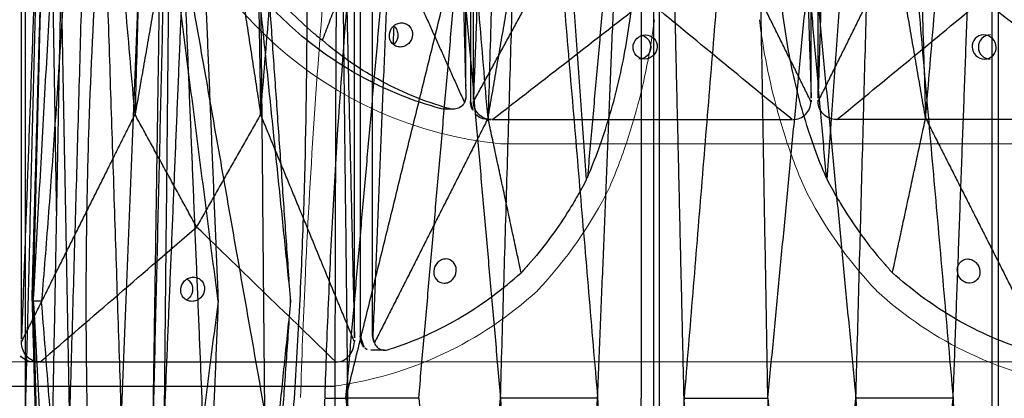
# Model space of a CAD drawing. Units: millimetres. Extents: x -605615827 to 17, y -1703671404 to 113.
# Drawn here: x -605612114 to -605612033, y -1703669497 to -1703669466 of the extents above; entities that cross this region are included whole.
import ezdxf

# ---------------------------------------------------------------- set-up
doc = ezdxf.new("R2010")
doc.units = ezdxf.units.MM
doc.layers.get('0').update_dxf_attribs({"lineweight": 9, "true_color": 0x1c1c1c})
doc.layers.get('Defpoints').update_dxf_attribs({"color": 3, "lineweight": 0})
doc.layers.add('Make2D$可见线$曲线', color=7, linetype='Continuous', true_color=0x000000)
doc.styles.add('2F обычный', font='Montserrat-Light.ttf', dxfattribs={"width": 0.8})
doc.dimstyles.new('stroitelniy3', dxfattribs={"dimtxt": 80, "dimasz": 30, "dimexe": 5, "dimexo": 10, "dimgap": 20, "dimtad": 1, "dimtoh": 1, "dimdec": 0, "dimrnd": 5, "dimtxsty": '2F обычный', "dimblk": 'ARCHTICK', "dimcen": 0.09, "dimdle": 2, "dimadec": 0, "dimazin": 2, "dimtfac": 1, "dimtdec": 0, "dimtmove": 1, "dimatfit": 3, "dimfxl": 10, "dimtfill": 1, "dimtolj": 1, "dimtzin": 0, "dimarcsym": 1})

# ---------------------------------------------------------------- blocks, each defined once
blk = doc.blocks.new('A$C948b7c7c')
at = {"color": 0}
for q in [(32.463, 0), (84.296, 0)]:
    blk.add_line((58.379, 0), q, dxfattribs=at)
blk.add_arc((35.679, 32.484), 32.643, 192.01025, 264.34597, dxfattribs=at)
at = {"layer": 'Make2D$可见线$曲线', "color": 0, "lineweight": -3}
for points, degree in [([(29.984, 160.486), (29.984, 108.157), (29.984, 55.829), (29.984, 3.5)], 3), ([(30.223, 3.662), (30.223, 81.993), (30.223, 160.324)], 2), ([(58.093, 3.762), (58.093, 81.993), (58.093, 160.224)], 2), ([(58.666, 3.762), (58.666, 81.993), (58.666, 160.224)], 2), ([(27.689, 81.993), (28.644, 42.882), (29.599, 3.77)], 2), ([(33.201, 81.993), (31.712, 42.828), (30.223, 3.662)], 2), ([(55.722, 81.993), (56.908, 42.877), (58.093, 3.762)], 2), ([(61.036, 81.993), (59.851, 42.877), (58.666, 3.762)], 2), ([(17.767, 8.549), (19.923, 14.223), (22.079, 19.896)], 2), ([(22.079, 19.896), (25.783, 11.648), (29.487, 3.4)], 2), ([(30.223, 3.464), (34.77, 11.811), (39.317, 20.159)], 2), ([(58.092, 3.47), (53.961, 11.815), (49.83, 20.159)], 2), ([(58.667, 3.47), (62.797, 11.815), (66.928, 20.159)], 2), ([(31.785, 2), (36.031, 5.299), (40.278, 8.598), (44.524, 11.898)], 3), ([(56.536, 2), (52.532, 5.299), (48.528, 8.598), (44.524, 11.898)], 3), ([(60.223, 2), (64.227, 5.299), (68.231, 8.598), (72.235, 11.898)], 3), ([(84.973, 2), (80.727, 5.299), (76.481, 8.598), (72.235, 11.898)], 3), ([(30.223, 3.5), (30.223, 3.554), (30.223, 3.608), (30.223, 3.662)], 3), ([(30.223, 3.464), (30.223, 3.476), (30.223, 3.488), (30.223, 3.5)], 3), ([(58.092, 3.5), (58.092, 3.587), (58.092, 3.675), (58.093, 3.762)], 3), ([(58.092, 3.47), (58.092, 3.48), (58.092, 3.49), (58.092, 3.5)], 3), ([(58.666, 3.5), (58.666, 3.587), (58.666, 3.675), (58.666, 3.762)], 3), ([(58.667, 3.47), (58.667, 3.48), (58.666, 3.49), (58.666, 3.5)], 3), ([(28.565, 2.855), (28.214, 2.855), (27.863, 2.855)], 2), ([(31.459, 2), (31.038, 2), (30.661, 2.177), (30.396, 2.443)], 3), ([(31.459, 2), (31.581, 2), (31.703, 2)], 2), ([(31.785, 2), (31.762, 2), (31.739, 2), (31.716, 2)], 3), ([(31.785, 2), (40.035, 2), (48.285, 2), (56.536, 2)], 3), ([(56.536, 2), (56.557, 2), (56.578, 2), (56.599, 2)], 3), ([(60.223, 2), (60.202, 2), (60.18, 2), (60.159, 2)], 3), ([(84.973, 2), (76.723, 2), (68.473, 2), (60.223, 2)], 3)]:
    blk.add_open_spline(points, degree=degree, dxfattribs=at)
for points, knots in [([(29.607, 4.927), (29.607, 17.939), (29.607, 30.951), (29.607, 50.469), (29.607, 56.975), (29.607, 69.987), (29.607, 76.493), (29.607, 82.999)], [0.14244, 0.14244, 0.14244, 0.14244, 36.741808, 36.741808, 55.041492, 55.041492, 73.341176, 73.341176, 73.341176, 73.341176]), ([(27.863, 2.855), (27.775, 2.855), (27.687, 2.866), (27.601, 2.889), (27.555, 2.901), (27.509, 2.913), (27.463, 2.926), (25.342, 3.499), (23.283, 4.313), (21.325, 5.353), (19.351, 6.402), (17.491, 7.674), (15.781, 9.146), (14.431, 10.31), (13.18, 11.593), (12.044, 12.982), (11.761, 13.327), (11.486, 13.679), (11.219, 14.036), (10.363, 15.179), (9.582, 16.389), (8.889, 17.644), (7.516, 20.128), (6.485, 22.792), (5.829, 25.558)], [0.562459, 0.562459, 0.562459, 0.562459, 0.826686, 0.826686, 0.826686, 0.964832, 0.964832, 0.964832, 7.354672, 7.354672, 7.354672, 13.795464, 13.795464, 13.795464, 18.881958, 18.881958, 18.881958, 20.144827, 20.144827, 20.144827, 24.194835, 24.194835, 24.194835, 32.210108, 32.210108, 32.210108, 32.210108]), ([(11.478, 15.398), (11.783, 14.935), (12.102, 14.481), (12.433, 14.036), (12.7, 13.679), (12.974, 13.327), (13.257, 12.982), (13.826, 12.288), (14.427, 11.619), (15.689, 10.339), (16.35, 9.727), (17.037, 9.146), (17.277, 8.944), (17.521, 8.745), (17.767, 8.549)], [0.298362, 0.298362, 0.298362, 0.298362, 1.860977, 1.860977, 1.860977, 3.116105, 3.116105, 3.116105, 5.643625, 5.643625, 8.171176, 8.171176, 8.171176, 9.053522, 9.053522, 9.053522, 9.053522]), ([(24.29, 9.993), (24.417, 9.993), (24.541, 9.966), (24.768, 9.864), (24.869, 9.79), (25.12, 9.509), (25.205, 9.256), (25.192, 8.993), (25.179, 8.731), (25.068, 8.478), (24.788, 8.196), (24.679, 8.121), (24.441, 8.019), (24.315, 7.993), (24.189, 7.993), (24.062, 7.993), (23.938, 8.019), (23.711, 8.122), (23.61, 8.196), (23.359, 8.477), (23.273, 8.73), (23.287, 8.993)], [1.607022, 1.607022, 1.607022, 1.607022, 2.009863, 2.009863, 2.41253, 2.41253, 3.223056, 3.223056, 3.223056, 4.029696, 4.029696, 4.429857, 4.429857, 4.830078, 4.830078, 4.830078, 5.232886, 5.232886, 5.635513, 5.635513, 6.446113, 6.446113, 6.446113, 6.446113]), ([(23.287, 8.993), (23.3, 9.254), (23.41, 9.508), (23.691, 9.79), (23.8, 9.865), (24.038, 9.967), (24.164, 9.993), (24.29, 9.993)], [0, 0, 0, 0, 0.80664, 0.80664, 1.206801, 1.206801, 1.607022, 1.607022, 1.607022, 1.607022]), ([(23.624, 8.196), (23.659, 8.223), (23.692, 8.254), (23.899, 8.474), (23.995, 8.728), (23.988, 8.993), (23.985, 9.124), (23.957, 9.254), (23.855, 9.496), (23.782, 9.606), (23.676, 9.714), (23.661, 9.728), (23.646, 9.742)], [2.266003, 2.266003, 2.266003, 2.266003, 2.407117, 2.407117, 3.214171, 3.214171, 3.214171, 3.612001, 3.612001, 4.009855, 4.009855, 4.072379, 4.072379, 4.072379, 4.072379]), ([(44.355, 6.993), (44.079, 6.993), (43.826, 7.108), (43.474, 7.489), (43.386, 7.739), (43.395, 7.993), (43.404, 8.247), (43.51, 8.497), (43.889, 8.878), (44.15, 8.993), (44.426, 8.993)], [1.665546, 1.665546, 1.665546, 1.665546, 2.503013, 2.503013, 3.331115, 3.331115, 3.331115, 4.159203, 4.159203, 4.996661, 4.996661, 4.996661, 4.996661]), ([(44.143, 8.952), (44.303, 8.905), (44.449, 8.819), (44.757, 8.512), (44.864, 8.257), (44.866, 7.993)], [5.136609, 5.136609, 5.136609, 5.136609, 5.651093, 5.651093, 6.458079, 6.458079, 6.458079, 6.458079]), ([(44.426, 8.993), (44.702, 8.993), (44.955, 8.878), (45.307, 8.497), (45.395, 8.247), (45.386, 7.993)], [4.996661, 4.996661, 4.996661, 4.996661, 5.834128, 5.834128, 6.662229, 6.662229, 6.662229, 6.662229]), ([(72.332, 8.993), (72.056, 8.993), (71.803, 8.878), (71.452, 8.497), (71.364, 8.247), (71.373, 7.993)], [4.996661, 4.996661, 4.996661, 4.996661, 5.834128, 5.834128, 6.662229, 6.662229, 6.662229, 6.662229]), ([(72.896, 8.993), (72.632, 8.993), (72.377, 8.887), (72.001, 8.512), (71.895, 8.257), (71.893, 7.993)], [4.843562, 4.843562, 4.843562, 4.843562, 5.651093, 5.651093, 6.458079, 6.458079, 6.458079, 6.458079]), ([(72.404, 6.993), (72.68, 6.993), (72.933, 7.108), (73.285, 7.489), (73.373, 7.739), (73.363, 7.993), (73.354, 8.247), (73.249, 8.497), (72.87, 8.878), (72.608, 8.993), (72.332, 8.993)], [1.665546, 1.665546, 1.665546, 1.665546, 2.503013, 2.503013, 3.331115, 3.331115, 3.331115, 4.159203, 4.159203, 4.996661, 4.996661, 4.996661, 4.996661]), ([(28.565, 2.855), (28.478, 2.855), (28.391, 2.866), (28.308, 2.889), (28.264, 2.901), (28.219, 2.913), (28.175, 2.926), (26.118, 3.501), (24.147, 4.316), (22.297, 5.353), (20.679, 6.26), (19.163, 7.331), (17.767, 8.549)], [1.07197, 1.07197, 1.07197, 1.07197, 1.329687, 1.329687, 1.329687, 1.466648, 1.466648, 1.466648, 7.822098, 7.822098, 7.822098, 13.377536, 13.377536, 13.377536, 13.377536]), ([(44.866, 7.993), (44.868, 7.728), (44.766, 7.474), (44.396, 7.099), (44.144, 6.993), (43.879, 6.993)], [0, 0, 0, 0, 0.806989, 0.806989, 1.614522, 1.614522, 1.614522, 1.614522]), ([(45.386, 7.993), (45.377, 7.739), (45.271, 7.489), (44.892, 7.108), (44.631, 6.993), (44.355, 6.993)], [0, 0, 0, 0, 0.828089, 0.828089, 1.665546, 1.665546, 1.665546, 1.665546]), ([(71.373, 7.993), (71.382, 7.739), (71.488, 7.489), (71.867, 7.108), (72.128, 6.993), (72.404, 6.993)], [0, 0, 0, 0, 0.828089, 0.828089, 1.665546, 1.665546, 1.665546, 1.665546]), ([(71.893, 7.993), (71.89, 7.728), (71.993, 7.474), (72.362, 7.099), (72.615, 6.993), (72.88, 6.993)], [0, 0, 0, 0, 0.806989, 0.806989, 1.614522, 1.614522, 1.614522, 1.614522]), ([(29.599, 4.777), (29.602, 4.801), (29.603, 4.826), (29.606, 4.877), (29.607, 4.902), (29.607, 4.927)], [0, 0, 0, 0, 0.0712183, 0.0712183, 0.1424397, 0.1424397, 0.1424397, 0.1424397]), ([(29.487, 3.4), (29.414, 3.275), (29.317, 3.166), (29.203, 3.077), (29.075, 2.978), (28.927, 2.909), (28.702, 2.862), (28.633, 2.855), (28.565, 2.855)], [0, 0, 0, 0, 0.407342, 0.407342, 0.407342, 0.86855, 0.86855, 1.07197, 1.07197, 1.07197, 1.07197]), ([(29.599, 3.77), (29.582, 3.641), (29.544, 3.516), (29.488, 3.402), (29.488, 3.401), (29.487, 3.4)], [0, 0, 0, 0, 0.3698797, 0.3698797, 0.3736465, 0.3736465, 0.3736465, 0.3736465]), ([(29.984, 3.5), (29.984, 3.4), (29.993, 3.3), (30.031, 3.105), (30.058, 3.01), (30.166, 2.738), (30.27, 2.577), (30.396, 2.443)], [0, 0, 0, 0, 0.281791, 0.281791, 0.563521, 0.563521, 1.127945, 1.127945, 1.127945, 1.127945]), ([(31.716, 2), (31.316, 2), (30.932, 2.157), (30.651, 2.439), (30.377, 2.715), (30.226, 3.083), (30.223, 3.464)], [0, 0, 0, 0, 1.131155, 1.131155, 1.131155, 2.231932, 2.231932, 2.231932, 2.231932]), ([(56.599, 2), (56.987, 2), (57.364, 2.157), (57.645, 2.439), (57.921, 2.716), (58.078, 3.087), (58.092, 3.47)], [0, 0, 0, 0, 1.130984, 1.130984, 1.130984, 2.238191, 2.238191, 2.238191, 2.238191]), ([(60.159, 2), (59.772, 2), (59.395, 2.157), (59.113, 2.439), (58.838, 2.716), (58.68, 3.087), (58.667, 3.47)], [0, 0, 0, 0, 1.130984, 1.130984, 1.130984, 2.238191, 2.238191, 2.238191, 2.238191])]:
    blk.add_open_spline(points, degree=3, knots=knots, dxfattribs=at)
blk = doc.blocks.new('A$Caa694467')
at = {"color": 0}
for centre, radius, start, end in [((40.18, 32.125), 35.297, 206.36917, 223.3773), ((104.979, 32.125), 35.297, 316.6227, 333.63083), ((35.425, 30.562), 30.841, 227.33761, 262.29632), ((109.734, 30.562), 30.841, 277.70368, 312.66239)]:
    blk.add_arc(centre, radius, start, end, dxfattribs=at)
for points, knots in [([(4.867, 153.733), (4.317, 149.416), (3.81, 145.092), (2.885, 136.423), (2.465, 132.082), (1.34, 119.041), (0.765, 110.327), (0.221, 98.431), (0.099, 95.246), (0, 92.062)], [12.069004, 12.069004, 12.069004, 12.069004, 22.955284, 22.955284, 33.841565, 33.841565, 55.614126, 55.614126, 63.579902, 63.579902, 63.579902, 63.579902]), ([(8.556, 16.448), (8.27, 17.111), (7.996, 17.791), (7.216, 19.873), (6.75, 21.318), (5.69, 25.202), (5.192, 27.713), (4.867, 30.267)], [0, 0, 0, 0, 1.943154, 1.943154, 5.829463, 5.829463, 12.068981, 12.068981, 12.068981, 12.068981]), ([(136.603, 16.448), (136.888, 17.111), (137.162, 17.791), (137.943, 19.873), (138.409, 21.318), (139.468, 25.202), (139.966, 27.713), (140.292, 30.267)], [0, 0, 0, 0, 1.943154, 1.943154, 5.829463, 5.829463, 12.068981, 12.068981, 12.068981, 12.068981])]:
    blk.add_open_spline(points, degree=3, knots=knots, dxfattribs=at)
at = {"layer": 'Make2D$可见线$曲线', "color": 0, "lineweight": -3}
blk.add_line((55.554, 0), (89.604, 0), dxfattribs=at)
for points, knots in [([(29.124, 180.75), (29.124, 151.47), (29.124, 122.191), (29.124, 92.911), (29.124, 63.632), (29.124, 34.352), (29.124, 5.073)], [1.079592, 1.079592, 1.079592, 1.079592, 74.278328, 74.278328, 74.278328, 147.477064, 147.477064, 147.477064, 147.477064]), ([(28.106, 179.838), (28.106, 165.199), (28.106, 150.559), (28.106, 128.599), (28.106, 121.279), (28.106, 106.64), (28.106, 99.32), (28.106, 92)], [0.14244, 0.14244, 0.14244, 0.14244, 36.741808, 36.741808, 55.041492, 55.041492, 73.341176, 73.341176, 73.341176, 73.341176]), ([(116.023, 179.838), (116.023, 150.559), (116.023, 121.279), (116.023, 92), (116.023, 62.721), (116.023, 33.441), (116.023, 4.162)], [1.079592, 1.079592, 1.079592, 1.079592, 74.278328, 74.278328, 74.278328, 147.477064, 147.477064, 147.477064, 147.477064]), ([(10.381, 166.76), (10.052, 165.996), (9.739, 165.208), (9.445, 164.399), (8.835, 162.722), (8.305, 160.956), (7.648, 158.208), (7.452, 157.278), (7.109, 155.393), (6.962, 154.44), (6.839, 153.48), (6.333, 149.512), (5.865, 145.539), (5.433, 141.554), (4.76, 135.342), (4.177, 129.116), (3.684, 122.879), (3.279, 117.752), (2.935, 112.62), (2.653, 107.487), (2.512, 104.92), (2.386, 102.352), (2.275, 99.785), (2.165, 97.218), (2.07, 94.651), (1.99, 92.085), (1.989, 92.057), (1.988, 92.028), (1.987, 92)], [0, 0, 0, 0, 2.344793, 2.344793, 2.344793, 7.207205, 7.207205, 9.63798, 9.63798, 12.068992, 12.068992, 12.068992, 22.108114, 22.108114, 22.108114, 37.762372, 37.762372, 37.762372, 50.63214, 50.63214, 50.63214, 57.06983, 57.06983, 57.06983, 63.50866, 63.50866, 63.50866, 63.579902, 63.579902, 63.579902, 63.579902]), ([(10.381, 17.24), (10.052, 18.004), (9.739, 18.792), (9.445, 19.601), (8.835, 21.278), (8.305, 23.044), (7.648, 25.792), (7.452, 26.722), (7.109, 28.607), (6.962, 29.56), (6.839, 30.52), (6.333, 34.488), (5.865, 38.461), (5.433, 42.446), (4.76, 48.658), (4.177, 54.884), (3.684, 61.121), (3.279, 66.248), (2.935, 71.38), (2.653, 76.513), (2.512, 79.08), (2.386, 81.648), (2.275, 84.215), (2.165, 86.782), (2.07, 89.349), (1.99, 91.915)], [0, 0, 0, 0, 2.344793, 2.344793, 2.344793, 7.207205, 7.207205, 9.63798, 9.63798, 12.068992, 12.068992, 12.068992, 22.108114, 22.108114, 22.108114, 37.762372, 37.762372, 37.762372, 50.63214, 50.63214, 50.63214, 57.06983, 57.06983, 57.06983, 63.50866, 63.50866, 63.50866, 63.50866]), ([(28.106, 4.162), (28.106, 18.801), (28.106, 33.441), (28.106, 55.401), (28.106, 62.721), (28.106, 77.36), (28.106, 84.68), (28.106, 92)], [0.14244, 0.14244, 0.14244, 0.14244, 36.741808, 36.741808, 55.041492, 55.041492, 73.341176, 73.341176, 73.341176, 73.341176]), ([(117.041, 4.162), (117.041, 18.801), (117.041, 33.441), (117.041, 55.401), (117.041, 62.721), (117.041, 77.36), (117.041, 84.68), (117.041, 92)], [0.14244, 0.14244, 0.14244, 0.14244, 36.741808, 36.741808, 55.041492, 55.041492, 73.341176, 73.341176, 73.341176, 73.341176]), ([(134.766, 17.24), (135.095, 18.004), (135.408, 18.792), (135.702, 19.601), (136.312, 21.278), (136.842, 23.044), (137.499, 25.792), (137.695, 26.722), (138.038, 28.607), (138.185, 29.56), (138.308, 30.52), (138.813, 34.488), (139.282, 38.461), (139.714, 42.446), (140.387, 48.658), (140.97, 54.884), (141.463, 61.121), (141.868, 66.248), (142.211, 71.38), (142.494, 76.513), (142.635, 79.08), (142.761, 81.648), (142.871, 84.215), (142.982, 86.782), (143.077, 89.349), (143.157, 91.915)], [0, 0, 0, 0, 2.344793, 2.344793, 2.344793, 7.207205, 7.207205, 9.63798, 9.63798, 12.068992, 12.068992, 12.068992, 22.108114, 22.108114, 22.108114, 37.762372, 37.762372, 37.762372, 50.63214, 50.63214, 50.63214, 57.06983, 57.06983, 57.06983, 63.50866, 63.50866, 63.50866, 63.50866]), ([(10.458, 17.074), (10.727, 16.553), (11.007, 16.042), (11.297, 15.542), (11.529, 15.14), (11.768, 14.744), (12.013, 14.356), (12.505, 13.575), (13.022, 12.823), (14.099, 11.382), (14.659, 10.694), (15.238, 10.04), (15.441, 9.812), (15.645, 9.588), (15.852, 9.369)], [0.298362, 0.298362, 0.298362, 0.298362, 1.860977, 1.860977, 1.860977, 3.116105, 3.116105, 3.116105, 5.643625, 5.643625, 8.171176, 8.171176, 8.171176, 9.053522, 9.053522, 9.053522, 9.053522]), ([(134.689, 17.074), (134.42, 16.553), (134.14, 16.042), (133.85, 15.542), (133.618, 15.14), (133.379, 14.744), (133.134, 14.356), (132.642, 13.575), (132.125, 12.823), (131.048, 11.382), (130.488, 10.694), (129.909, 10.04), (129.706, 9.812), (129.502, 9.588), (129.295, 9.369)], [0.298362, 0.298362, 0.298362, 0.298362, 1.860977, 1.860977, 1.860977, 3.116105, 3.116105, 3.116105, 5.643625, 5.643625, 8.171176, 8.171176, 8.171176, 9.053522, 9.053522, 9.053522, 9.053522]), ([(21.207, 9.5), (21.198, 9.63), (21.212, 9.759), (21.287, 10.001), (21.347, 10.111), (21.587, 10.393), (21.817, 10.5), (22.065, 10.5)], [0, 0, 0, 0, 0.398765, 0.398765, 0.797663, 0.797663, 1.605412, 1.605412, 1.605412, 1.605412]), ([(22.065, 10.5), (22.189, 10.5), (22.312, 10.474), (22.546, 10.372), (22.654, 10.297), (22.933, 10.017), (23.048, 9.763), (23.067, 9.5), (23.085, 9.238), (23.008, 8.984), (22.687, 8.607), (22.457, 8.5), (22.209, 8.5)], [1.605412, 1.605412, 1.605412, 1.605412, 2.007235, 2.007235, 2.40892, 2.40892, 3.217958, 3.217958, 3.217958, 4.027186, 4.027186, 4.83847, 4.83847, 4.83847, 4.83847]), ([(123.082, 10.5), (122.958, 10.5), (122.835, 10.474), (122.601, 10.372), (122.493, 10.297), (122.214, 10.017), (122.099, 9.763), (122.08, 9.5), (122.061, 9.238), (122.139, 8.984), (122.46, 8.607), (122.69, 8.5), (122.938, 8.5)], [1.605412, 1.605412, 1.605412, 1.605412, 2.007235, 2.007235, 2.40892, 2.40892, 3.217958, 3.217958, 3.217958, 4.027186, 4.027186, 4.83847, 4.83847, 4.83847, 4.83847]), ([(123.94, 9.5), (123.949, 9.63), (123.935, 9.759), (123.86, 10.001), (123.8, 10.111), (123.56, 10.393), (123.33, 10.5), (123.082, 10.5)], [0, 0, 0, 0, 0.398765, 0.398765, 0.797663, 0.797663, 1.605412, 1.605412, 1.605412, 1.605412]), ([(27.13, 2.962), (27.045, 2.962), (26.96, 2.974), (26.875, 3), (26.83, 3.014), (26.786, 3.028), (26.741, 3.042), (24.658, 3.689), (22.629, 4.606), (20.689, 5.773), (18.992, 6.793), (17.373, 7.998), (15.852, 9.369)], [149.065121, 149.065121, 149.065121, 149.065121, 149.322837, 149.322837, 149.322837, 149.459799, 149.459799, 149.459799, 155.815248, 155.815248, 155.815248, 161.370686, 161.370686, 161.370686, 161.370686]), ([(22.209, 8.5), (22.085, 8.5), (21.962, 8.526), (21.728, 8.628), (21.62, 8.703), (21.341, 8.983), (21.226, 9.237), (21.207, 9.5)], [4.83847, 4.83847, 4.83847, 4.83847, 5.24026, 5.24026, 5.641904, 5.641904, 6.451016, 6.451016, 6.451016, 6.451016]), ([(101.203, 8), (101.22, 8.256), (101.332, 8.507), (101.62, 8.791), (101.733, 8.867), (101.982, 8.973), (102.115, 9), (102.248, 9)], [0, 0, 0, 0, 0.819129, 0.819129, 1.227788, 1.227788, 1.636897, 1.636897, 1.636897, 1.636897]), ([(102.248, 9), (102.381, 9), (102.51, 8.973), (102.746, 8.867), (102.849, 8.791), (103.101, 8.507), (103.182, 8.256), (103.166, 8), (103.15, 7.744), (103.037, 7.493), (102.749, 7.209), (102.636, 7.133), (102.387, 7.028), (102.254, 7), (102.121, 7)], [1.636897, 1.636897, 1.636897, 1.636897, 2.046005, 2.046005, 2.454664, 2.454664, 3.273792, 3.273792, 3.273792, 4.092922, 4.092922, 4.50158, 4.50158, 4.910689, 4.910689, 4.910689, 4.910689]), ([(118.017, 2.962), (118.102, 2.962), (118.187, 2.974), (118.271, 3), (118.316, 3.014), (118.361, 3.028), (118.406, 3.042), (120.488, 3.689), (122.518, 4.606), (124.458, 5.773), (126.155, 6.793), (127.774, 7.998), (129.295, 9.369)], [149.065121, 149.065121, 149.065121, 149.065121, 149.322837, 149.322837, 149.322837, 149.459799, 149.459799, 149.459799, 155.815248, 155.815248, 155.815248, 161.370686, 161.370686, 161.370686, 161.370686]), ([(122.938, 8.5), (123.061, 8.5), (123.185, 8.526), (123.419, 8.628), (123.527, 8.703), (123.806, 8.983), (123.921, 9.237), (123.94, 9.5)], [4.83847, 4.83847, 4.83847, 4.83847, 5.24026, 5.24026, 5.641904, 5.641904, 6.451016, 6.451016, 6.451016, 6.451016]), ([(101.716, 8.847), (101.778, 8.807), (101.837, 8.76), (102.077, 8.519), (102.183, 8.265), (102.187, 8), (102.191, 7.735), (102.092, 7.481), (101.841, 7.221), (101.761, 7.161), (101.674, 7.114)], [2.190902, 2.190902, 2.190902, 2.190902, 2.42104, 2.42104, 3.227767, 3.227767, 3.227767, 4.034494, 4.034494, 4.346386, 4.346386, 4.346386, 4.346386]), ([(102.121, 7), (101.988, 7), (101.859, 7.028), (101.624, 7.133), (101.52, 7.209), (101.268, 7.493), (101.187, 7.744), (101.203, 8)], [4.910689, 4.910689, 4.910689, 4.910689, 5.319797, 5.319797, 5.728456, 5.728456, 6.547585, 6.547585, 6.547585, 6.547585]), ([(116.023, 4.162), (116.023, 4.114), (116.024, 4.067), (116.031, 3.973), (116.037, 3.927), (116.057, 3.79), (116.077, 3.702), (116.155, 3.456), (116.227, 3.318), (116.313, 3.212), (116.336, 3.183), (116.361, 3.156), (116.386, 3.132)], [147.477064, 147.477064, 147.477064, 147.477064, 147.595574, 147.595574, 147.714079, 147.714079, 147.951389, 147.951389, 148.426261, 148.426261, 148.426261, 148.556535, 148.556535, 148.556535, 148.556535]), ([(117.056, 3.992), (117.051, 4.02), (117.047, 4.048), (117.042, 4.105), (117.041, 4.133), (117.041, 4.162)], [0, 0, 0, 0, 0.0712183, 0.0712183, 0.1424397, 0.1424397, 0.1424397, 0.1424397]), ([(89.535, 2), (89.134, 2), (88.752, 2.176), (88.475, 2.494), (88.205, 2.804), (88.06, 3.218), (88.063, 3.647)], [0, 0, 0, 0, 1.131155, 1.131155, 1.131155, 2.231932, 2.231932, 2.231932, 2.231932]), ([(114.067, 2), (114.443, 2), (114.811, 2.176), (115.088, 2.494), (115.36, 2.806), (115.519, 3.223), (115.538, 3.654)], [0, 0, 0, 0, 1.130984, 1.130984, 1.130984, 2.238191, 2.238191, 2.238191, 2.238191]), ([(117.056, 3.992), (117.074, 3.846), (117.119, 3.706), (117.186, 3.578), (117.187, 3.576), (117.187, 3.575)], [0, 0, 0, 0, 0.3698797, 0.3698797, 0.3736465, 0.3736465, 0.3736465, 0.3736465]), ([(117.187, 3.575), (117.243, 3.435), (117.323, 3.311), (117.422, 3.212), (117.535, 3.1), (117.67, 3.023), (117.883, 2.97), (117.95, 2.962), (118.017, 2.962)], [147.99315, 147.99315, 147.99315, 147.99315, 148.400493, 148.400493, 148.400493, 148.861701, 148.861701, 149.065121, 149.065121, 149.065121, 149.065121]), ([(89.604, 0), (97.656, 0), (105.709, 0), (113.797, 0), (113.832, 0), (113.868, 0)], [-24.866844, -24.866844, -24.866844, -24.866844, -0.248668, -0.248668, -0.140013, -0.140013, -0.140013, -0.140013])]:
    blk.add_open_spline(points, degree=3, knots=knots, dxfattribs=at)
for points, degree in [([(24.509, 92), (26.3, 136.004), (28.091, 180.008)], 2), ([(31.648, 92), (30.628, 136.009), (29.607, 180.018)], 2), ([(29.607, 3.982), (29.607, 92), (29.607, 180.018)], 2), ([(53.852, 92), (55.468, 136.065), (57.084, 180.13)], 2), ([(57.084, 3.87), (57.084, 92), (57.084, 180.13)], 2), ([(57.558, 180.313), (57.558, 121.438), (57.558, 62.563), (57.558, 3.688)], 3), ([(88.063, 3.87), (88.063, 92), (88.063, 180.13)], 2), ([(115.54, 3.982), (115.54, 92), (115.54, 180.018)], 2), ([(3.743, 92), (7.062, 129.38), (10.381, 166.76)], 2), ([(16.495, 92), (17.539, 126.933), (18.584, 161.865)], 2), ([(18.584, 161.865), (21.546, 126.933), (24.509, 92)], 2), ([(37.347, 161.57), (34.497, 126.785), (31.648, 92)], 2), ([(38.563, 92), (37.955, 126.785), (37.347, 161.57)], 2), ([(45.827, 92), (46.769, 126.785), (47.712, 161.57)], 2), ([(47.712, 161.57), (50.782, 126.785), (53.852, 92)], 2), ([(3.743, 92), (8.432, 111.059), (13.122, 130.119)], 2), ([(9.75, 92), (11.436, 111.059), (13.122, 130.119)], 2), ([(13.122, 130.119), (14.808, 111.059), (16.495, 92)], 2), ([(38.563, 92), (40.379, 110.979), (42.195, 129.957)], 2), ([(42.195, 129.957), (44.011, 110.979), (45.827, 92)], 2), ([(1.987, 92), (2.865, 92), (3.743, 92)], 2), ([(9.75, 92), (7.747, 92), (5.745, 92), (3.743, 92)], 3), ([(3.743, 92), (8.432, 72.941), (13.122, 53.881)], 2), ([(3.743, 92), (7.062, 54.62), (10.381, 17.24)], 2), ([(9.75, 92), (11.436, 72.941), (13.122, 53.881)], 2), ([(13.122, 53.881), (14.808, 72.941), (16.495, 92)], 2), ([(16.495, 92), (17.539, 57.067), (18.584, 22.135)], 2), ([(24.509, 92), (21.838, 92), (19.166, 92), (16.495, 92)], 3), ([(18.584, 22.135), (21.546, 57.067), (24.509, 92)], 2), ([(24.509, 92), (26.3, 47.996), (28.091, 3.992)], 2), ([(31.648, 92), (30.628, 47.991), (29.607, 3.982)], 2), ([(31.648, 92), (33.953, 92), (36.258, 92), (38.563, 92)], 3), ([(37.347, 22.431), (34.497, 57.215), (31.648, 92)], 2), ([(38.563, 92), (37.955, 57.215), (37.347, 22.431)], 2), ([(38.563, 92), (40.379, 73.021), (42.195, 54.043)], 2), ([(42.195, 54.043), (44.011, 73.021), (45.827, 92)], 2), ([(53.852, 92), (51.177, 92), (48.502, 92), (45.827, 92)], 3), ([(45.827, 92), (46.769, 57.215), (47.712, 22.431)], 2), ([(47.712, 22.431), (50.782, 57.215), (53.852, 92)], 2), ([(53.852, 92), (55.468, 47.935), (57.084, 3.87)], 2), ([(91.295, 92), (89.679, 47.935), (88.063, 3.87)], 2), ([(97.435, 22.431), (94.365, 57.215), (91.295, 92)], 2), ([(99.32, 92), (98.378, 57.215), (97.435, 22.431)], 2), ([(106.584, 92), (107.192, 57.215), (107.8, 22.431)], 2), ([(107.8, 22.431), (110.649, 57.215), (113.499, 92)], 2), ([(113.499, 92), (114.519, 47.991), (115.54, 3.982)], 2), ([(120.638, 92), (118.847, 47.996), (117.056, 3.992)], 2), ([(126.563, 22.135), (123.601, 57.067), (120.638, 92)], 2), ([(128.652, 92), (127.608, 57.067), (126.563, 22.135)], 2), ([(141.404, 92), (138.085, 54.62), (134.766, 17.24)], 2), ([(10.458, 17.074), (11.346, 29.343), (12.234, 41.612), (13.122, 53.881)], 3), ([(18.584, 22.135), (15.853, 38.008), (13.122, 53.881)], 2), ([(102.952, 54.043), (100.194, 38.237), (97.435, 22.431)], 2), ([(102.952, 54.043), (105.376, 38.237), (107.8, 22.431)], 2), ([(126.563, 22.135), (129.294, 38.008), (132.025, 53.881)], 2), ([(134.689, 17.074), (133.801, 29.343), (132.913, 41.612), (132.025, 53.881)], 3), ([(15.852, 9.369), (17.218, 15.752), (18.584, 22.135)], 2), ([(18.584, 22.135), (23.272, 12.855), (27.96, 3.575)], 2), ([(88.063, 3.647), (92.749, 13.039), (97.435, 22.431)], 2), ([(102.519, 13.136), (99.977, 17.783), (97.435, 22.431)], 2), ([(107.8, 22.431), (105.16, 17.783), (102.519, 13.136)], 2), ([(115.538, 3.654), (111.669, 13.042), (107.8, 22.431)], 2), ([(126.563, 22.135), (121.875, 12.855), (117.187, 3.575)], 2), ([(129.295, 9.369), (127.929, 15.752), (126.563, 22.135)], 2), ([(10.381, 17.24), (10.406, 17.184), (10.432, 17.129), (10.458, 17.074)], 3), ([(134.766, 17.24), (134.74, 17.184), (134.715, 17.129), (134.689, 17.074)], 3), ([(89.604, 2), (93.909, 5.712), (98.214, 9.424), (102.519, 13.136)], 3), ([(114.005, 2), (110.177, 5.712), (106.348, 9.424), (102.519, 13.136)], 3), ([(88.063, 3.647), (88.063, 3.661), (88.062, 3.674), (88.063, 3.688)], 3), ([(88.063, 3.688), (88.063, 3.748), (88.063, 3.809), (88.063, 3.87)], 3), ([(115.525, 3.688), (115.532, 3.688), (115.539, 3.688)], 2), ([(115.538, 3.654), (115.538, 3.665), (115.539, 3.676), (115.539, 3.688)], 3), ([(115.539, 3.688), (115.539, 3.786), (115.539, 3.884), (115.54, 3.982)], 3), ([(89.025, 2), (88.597, 2), (88.227, 2.21), (87.973, 2.498)], 3), ([(116.386, 3.132), (116.543, 3.019), (116.719, 2.962), (116.894, 2.962)], 3), ([(118.017, 2.962), (117.456, 2.962), (116.894, 2.962)], 2), ([(89.521, 2), (89.273, 2), (89.025, 2)], 2), ([(89.604, 2), (89.581, 2), (89.558, 2), (89.535, 2)], 3), ([(89.604, 2), (97.738, 2), (105.872, 2), (114.005, 2)], 3), ([(114.005, 2), (114.026, 2), (114.046, 2), (114.067, 2)], 3)]:
    blk.add_open_spline(points, degree=degree, dxfattribs=at)
blk = doc.blocks.new('A$Cf6c9e48d')
at = {"layer": 'Make2D$可见线$曲线', "color": 0, "lineweight": -3}
for points in [[(28.122, 90.915), (27.46, 134.92), (26.798, 178.924)], [(30.762, 90.004), (29.013, 134.013), (27.264, 178.022)], [(18.919, 90.915), (19.26, 128.296), (19.6, 165.676)], [(27.198, 90.915), (26.837, 125.848), (26.476, 160.781)], [(26.476, 160.781), (27.299, 125.848), (28.122, 90.915)], [(33.033, 159.574), (31.898, 124.789), (30.762, 90.004)], [(35.018, 90.004), (34.026, 124.789), (33.033, 159.574)], [(36.971, 159.57), (36.545, 133.406), (36.12, 107.242)], [(38.684, 90), (37.827, 124.785), (36.971, 159.57)], [(12.049, 90.915), (12.409, 122.663), (12.769, 154.411)], [(18.919, 90.915), (22.272, 109.975), (25.624, 129.034)], [(24.05, 90.915), (24.837, 109.975), (25.624, 129.034)], [(25.624, 129.034), (26.411, 109.975), (27.198, 90.915)], [(35.018, 90.004), (35.374, 108.983), (35.731, 127.962)], [(35.731, 127.962), (36.087, 108.983), (36.444, 90.004)], [(38.684, 127.957), (38.684, 108.979), (38.684, 90)]]:
    blk.add_open_spline(points, degree=2, dxfattribs=at)
for points, knots in [([(19.6, 165.676), (19.244, 164.912), (18.913, 164.124), (18.609, 163.315), (17.978, 161.637), (17.464, 159.871), (16.887, 157.123), (16.728, 156.193), (16.476, 154.308), (16.384, 153.356), (16.326, 152.396), (16.085, 148.427), (15.894, 144.454), (15.754, 140.469), (15.535, 134.258), (15.438, 128.031), (15.462, 121.794), (15.483, 116.667), (15.586, 111.535), (15.77, 106.403), (15.863, 103.835), (15.976, 101.268), (16.109, 98.701), (16.243, 96.133), (16.397, 93.566), (16.571, 91.001), (16.573, 90.972), (16.575, 90.944), (16.576, 90.915)], [0, 0, 0, 0, 2.344793, 2.344793, 2.344793, 7.207205, 7.207205, 9.63798, 9.63798, 12.068992, 12.068992, 12.068992, 22.108114, 22.108114, 22.108114, 37.762372, 37.762372, 37.762372, 50.63214, 50.63214, 50.63214, 57.06983, 57.06983, 57.06983, 63.50866, 63.50866, 63.50866, 63.579902, 63.579902, 63.579902, 63.579902]), ([(12.769, 154.411), (12.78, 153.744), (12.788, 153.072), (12.796, 152.396), (12.839, 148.43), (12.879, 144.457), (12.914, 140.469), (12.928, 138.919), (12.941, 137.366), (12.966, 134.259), (12.977, 132.703), (13.011, 128.034), (13.03, 124.916), (13.047, 121.794), (13.075, 116.672), (13.096, 111.541), (13.11, 106.403), (13.117, 103.836), (13.123, 101.269), (13.126, 98.701), (13.13, 96.134), (13.131, 93.568), (13.131, 91.001), (13.131, 90.972), (13.131, 90.944), (13.131, 90.915), (13.131, 90.887), (13.131, 90.859), (13.131, 90.83)], [0, 0, 0, 0, 1.719089, 1.719089, 1.719089, 11.790734, 11.790734, 11.790734, 15.708599, 15.708599, 19.626601, 19.626601, 27.463196, 27.463196, 27.463196, 40.321158, 40.321158, 40.321158, 46.743498, 46.743498, 46.743498, 53.160749, 53.160749, 53.160749, 53.231717, 53.231717, 53.231717, 53.302686, 53.302686, 53.302686, 53.302686])]:
    blk.add_open_spline(points, degree=3, knots=knots, dxfattribs=at)
blk = doc.blocks.new('A$C50cc83d5')
at = {"layer": 'Make2D$可见线$曲线', "color": 0, "lineweight": -3}
for points, degree in [([(13.158, 159.543), (17.251, 119.768), (21.344, 79.993)], 2), ([(21.344, 79.993), (18.562, 119.769), (15.78, 159.545)], 2), ([(12.104, 158.98), (13.732, 119.486), (15.361, 79.993)], 2), ([(0.109, 79.993), (1.968, 113.217), (3.827, 146.441)], 2), ([(15.361, 79.993), (11.73, 108.211), (8.099, 136.428)], 2), ([(0, 79.993), (0.472, 96.933), (0.944, 113.873)], 2), ([(0.109, 79.993), (0.527, 96.933), (0.944, 113.873)], 2), ([(0, 79.993), (0.036, 79.993), (0.073, 79.993), (0.109, 79.993)], 3), ([(0, 79.993), (0.472, 63.053), (0.944, 46.113)], 2), ([(0.109, 79.993), (0.527, 63.053), (0.944, 46.113)], 2), ([(0.79, 79.993), (0.45, 79.993), (0.109, 79.993)], 2), ([(0.109, 79.993), (1.968, 46.769), (3.827, 13.545)], 2), ([(0.797, 79.917), (0.795, 79.943), (0.793, 79.968), (0.79, 79.993)], 3), ([(15.361, 79.993), (11.73, 51.776), (8.099, 23.558)], 2), ([(15.361, 79.993), (13.732, 40.5), (12.104, 1.006)], 2), ([(21.344, 79.993), (17.251, 40.218), (13.158, 0.443)], 2), ([(15.78, 0.441), (18.562, 40.217), (21.344, 79.993)], 2)]:
    blk.add_open_spline(points, degree=degree, dxfattribs=at)
for points, knots in [([(3.827, 146.441), (3.89, 145.762), (3.945, 145.061), (3.991, 144.342), (4.087, 142.851), (4.144, 141.282), (4.167, 138.839), (4.165, 138.012), (4.139, 136.337), (4.116, 135.491), (4.083, 134.637), (3.945, 131.11), (3.793, 127.579), (3.625, 124.037), (3.363, 118.516), (3.065, 112.982), (2.731, 107.438), (2.457, 102.881), (2.158, 98.32), (1.836, 93.758), (1.675, 91.476), (1.507, 89.194), (1.334, 86.912), (1.161, 84.63), (0.982, 82.349), (0.797, 80.069), (0.795, 80.043), (0.793, 80.018), (0.79, 79.993)], [0, 0, 0, 0, 2.344793, 2.344793, 2.344793, 7.207205, 7.207205, 9.63798, 9.63798, 12.068992, 12.068992, 12.068992, 22.108114, 22.108114, 22.108114, 37.762372, 37.762372, 37.762372, 50.63214, 50.63214, 50.63214, 57.06983, 57.06983, 57.06983, 63.50866, 63.50866, 63.50866, 63.579902, 63.579902, 63.579902, 63.579902]), ([(8.099, 136.428), (7.996, 135.836), (7.907, 135.238), (7.832, 134.637), (7.392, 131.113), (6.995, 127.582), (6.641, 124.037), (6.503, 122.659), (6.371, 121.279), (6.121, 118.517), (6.003, 117.134), (5.666, 112.984), (5.468, 110.213), (5.296, 107.438), (5.014, 102.886), (4.802, 98.325), (4.661, 93.758), (4.59, 91.477), (4.537, 89.195), (4.502, 86.912), (4.467, 84.631), (4.449, 82.35), (4.449, 80.069), (4.449, 80.043), (4.449, 80.018), (4.449, 79.993), (4.449, 79.968), (4.449, 79.943), (4.449, 79.917)], [0, 0, 0, 0, 1.719089, 1.719089, 1.719089, 11.790734, 11.790734, 11.790734, 15.708599, 15.708599, 19.626601, 19.626601, 27.463196, 27.463196, 27.463196, 40.321158, 40.321158, 40.321158, 46.743498, 46.743498, 46.743498, 53.160749, 53.160749, 53.160749, 53.231717, 53.231717, 53.231717, 53.302686, 53.302686, 53.302686, 53.302686]), ([(3.827, 13.545), (3.89, 14.224), (3.945, 14.925), (3.991, 15.644), (4.087, 17.135), (4.144, 18.704), (4.167, 21.147), (4.165, 21.973), (4.139, 23.649), (4.116, 24.495), (4.083, 25.349), (3.945, 28.876), (3.793, 32.407), (3.625, 35.949), (3.363, 41.47), (3.065, 47.004), (2.731, 52.547), (2.457, 57.105), (2.158, 61.666), (1.836, 66.228), (1.675, 68.51), (1.507, 70.792), (1.334, 73.074), (1.161, 75.356), (0.982, 77.637), (0.797, 79.917)], [0, 0, 0, 0, 2.344793, 2.344793, 2.344793, 7.207205, 7.207205, 9.63798, 9.63798, 12.068992, 12.068992, 12.068992, 22.108114, 22.108114, 22.108114, 37.762372, 37.762372, 37.762372, 50.63214, 50.63214, 50.63214, 57.06983, 57.06983, 57.06983, 63.50866, 63.50866, 63.50866, 63.50866]), ([(4.449, 79.917), (4.449, 77.636), (4.467, 75.354), (4.502, 73.074), (4.537, 70.791), (4.59, 68.509), (4.661, 66.228), (4.802, 61.661), (5.014, 57.1), (5.296, 52.547), (5.468, 49.773), (5.666, 47.002), (6.003, 42.851), (6.121, 41.469), (6.371, 38.707), (6.503, 37.327), (6.641, 35.949), (6.995, 32.404), (7.392, 28.873), (7.832, 25.349), (7.907, 24.748), (7.996, 24.15), (8.099, 23.558)], [53.302686, 53.302686, 53.302686, 53.302686, 59.719936, 59.719936, 59.719936, 66.142277, 66.142277, 66.142277, 79.000239, 79.000239, 79.000239, 86.836561, 86.836561, 90.754563, 90.754563, 94.672702, 94.672702, 94.672702, 104.744347, 104.744347, 104.744347, 106.463237, 106.463237, 106.463237, 106.463237])]:
    blk.add_open_spline(points, degree=3, knots=knots, dxfattribs=at)
blk = doc.blocks.new('_ArchTick')
at = {"color": 0, "linetype": 'ByBlock', "const_width": 0.15}
blk.add_lwpolyline([(-0.5, -0.5), (0.5, 0.5)], dxfattribs=at)
blk = doc.blocks.new('*D321')
at = {"color": 0, "lineweight": -2, "transparency": 16777216}
for p, q in [((-605612312.762, -1703669312.818), (-605612312.762, -1703669798.848)), ((-605611511.405, -1703669312.818), (-605611511.405, -1703669798.848)), ((-605612314.762, -1703669793.848), (-605611509.405, -1703669793.848))]:
    blk.add_line(p, q, dxfattribs=at)
at = {"layer": 'Defpoints', "color": 0, "lineweight": 30, "transparency": 16777216}
for p in [(-605612312.762, -1703669302.818), (-605611511.405, -1703669302.818), (-605611511.405, -1703669793.848)]:
    blk.add_point(p, dxfattribs=at)
at = {"color": 0, "lineweight": -2, "transparency": 16777216, "xscale": 25, "yscale": 25, "zscale": 25, "rotation": 180}
blk.add_blockref('_ArchTick', (-605612312.762, -1703669793.848), dxfattribs=at)
at = {"color": 0, "lineweight": -2, "transparency": 16777216, "xscale": 25, "yscale": 25, "zscale": 25}
blk.add_blockref('_ArchTick', (-605611511.405, -1703669793.848), dxfattribs=at)
at = {"color": 0, "transparency": 16777216, "insert": (-605611912.083, -1703669748.491), "char_height": 50, "attachment_point": 5, "style": '2F обычный', "bg_fill": 3, "box_fill_scale": 1.1, "bg_fill_color": 256, "bg_fill_true_color": 13158600, "bg_fill_transparency": 0}
blk.add_mtext('\\A1;800', dxfattribs=at)

msp = doc.modelspace()

# ---------------------------------------------------------------- linework, layer by layer
msp.add_line((-605612209.824, -1703669493.818, 30.627), (-605611614.148, -1703669493.822, 30.627))

# ---------------------------------------------------------------- block references
for name, p in [('A$Caa694467', (-605612201.886, -1703669495.818, 30.627)), ('A$C948b7c7c', (-605612106.751, -1703669475.804, 30.627)), ('A$Caa694467', (-605612057.798, -1703669495.818, 30.627)), ('A$Caa694467', (-605612090.79, -1703669588.814, 30.627)), ('A$C50cc83d5', (-605612112.956, -1703669568.804, 30.627))]:
    msp.add_blockref(name, p)
at = {"xscale": -1}
msp.add_blockref('A$Cf6c9e48d', (-605612074.825, -1703669588.818, 30.627), dxfattribs=at)

# ---------------------------------------------------------------- next in the draw order: dimensions: what is measured, and where the dimension line sits
at = {"color": 252}
dim = msp.add_linear_dim(base=(-605611511.405, -1703669793.848, 30.627), p1=(-605612312.762, -1703669302.818, 30.627), p2=(-605611511.405, -1703669302.818, 30.627), dimstyle='stroitelniy3', override={"dimtxt": 50, "dimasz": 25}, dxfattribs=at)
dim.commit()
dim.dimension.update_dxf_attribs({"geometry": '*D321', "text_midpoint": (-605611912.083, -1703669748.491, 30.627)})

doc.saveas('drawing.dxf')
